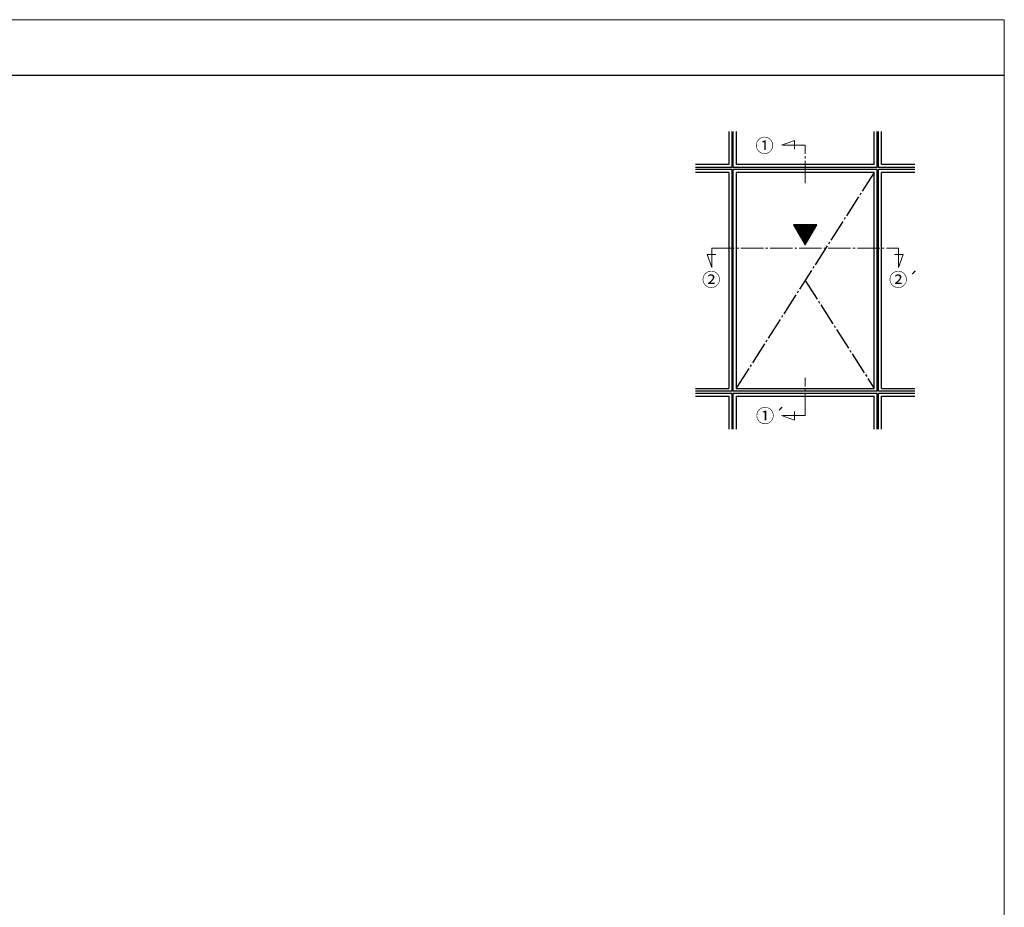
# Model space of a CAD drawing. Extents: x 0 to 1920, y 530 to 1366.
# Drawn here: x 1480 to 1920, y 933 to 1330 of the extents above; entities that cross this region are included whole.
import ezdxf

# ---------------------------------------------------------------- set-up
doc = ezdxf.new("R2010")
doc.units = 0
doc.linetypes.add('YCENTER_1', pattern=[13, 10, -1, 1, -1])
for name, color, linetype, lineweight in [('USER1', 3, 'CONTINUOUS', 13), ('YKK_12', 2, 'CONTINUOUS', 13), ('YKK_A1', 4, 'CONTINUOUS', 30), ('YKK_ZWAK', 7, 'CONTINUOUS', 30)]:
    doc.layers.add(name, color=color, linetype=linetype, lineweight=lineweight)
doc.styles.add('text-b', font='txt')

msp = doc.modelspace()

# ---------------------------------------------------------------- linework, layer by layer
at = {"layer": 'YKK_12', "linetype": 'YCENTER_1'}
for p, q in [((1820.41, 1273.88), (1826.26, 1276.01)), ((1826.26, 1276.01), (1826.26, 1272.11)), ((1831, 1273.88), (1820.41, 1273.88)), ((1831, 1257), (1831, 1273.88)), ((1789.33, 1227.89), (1872.67, 1227.89)), ((1789.33, 1227.89), (1789.33, 1219.23)), ((1872.67, 1227.89), (1872.67, 1219.23)), ((1789.33, 1219.23), (1787.2, 1225.08)), ((1787.2, 1225.08), (1791.1, 1225.08)), ((1874.8, 1225.08), (1870.9, 1225.08)), ((1872.67, 1219.23), (1874.8, 1225.08)), ((1831, 1153.12), (1831, 1170)), ((1831, 1153.12), (1820.41, 1153.12)), ((1820.41, 1153.12), (1826.26, 1150.99)), ((1826.26, 1150.99), (1826.26, 1154.89))]:
    msp.add_line(p, q, dxfattribs=at)
at = {"layer": 'YKK_A1'}
for p, q in [((1796.88, 1280), (1796.88, 1265.25)), ((1798.25, 1280), (1798.25, 1264)), ((1798.75, 1280), (1798.75, 1264)), ((1800.13, 1280), (1800.13, 1265.25)), ((1861.88, 1265.25), (1861.88, 1280)), ((1863.25, 1264), (1863.25, 1280)), ((1863.75, 1264), (1863.75, 1280)), ((1865.13, 1265.25), (1865.13, 1280)), ((1796.88, 1265.25), (1782, 1265.25)), ((1798.25, 1264), (1782, 1264)), ((1798.25, 1263), (1782, 1263)), ((1798.25, 1263), (1798.25, 1164)), ((1863.25, 1264), (1798.75, 1264)), ((1798.75, 1263), (1798.75, 1164)), ((1863.25, 1263), (1798.75, 1263)), ((1861.88, 1265.25), (1800.13, 1265.25)), ((1863.25, 1164), (1863.25, 1263)), ((1880, 1264), (1863.75, 1264)), ((1863.75, 1164), (1863.75, 1263)), ((1880, 1263), (1863.75, 1263)), ((1880, 1265.25), (1865.13, 1265.25)), ((1796.88, 1261.75), (1782, 1261.75)), ((1796.88, 1261.75), (1796.88, 1165.25)), ((1800.13, 1261.75), (1800.13, 1165.25)), ((1861.88, 1261.75), (1800.13, 1261.75)), ((1861.88, 1165.25), (1861.88, 1261.75)), ((1880, 1261.75), (1865.13, 1261.75)), ((1865.13, 1165.25), (1865.13, 1261.75)), ((1836.2, 1238.38), (1825.8, 1238.38)), ((1825.8, 1238.38), (1831, 1229.38)), ((1831, 1229.38), (1836.2, 1238.38)), ((1782, 1165.25), (1796.88, 1165.25)), ((1798.25, 1164), (1782, 1164)), ((1798.25, 1163), (1782, 1163)), ((1782, 1161.75), (1796.88, 1161.75)), ((1796.88, 1161.75), (1796.88, 1147)), ((1798.25, 1163), (1798.25, 1147)), ((1863.25, 1164), (1798.75, 1164)), ((1798.75, 1163), (1798.75, 1147)), ((1863.25, 1163), (1798.75, 1163)), ((1800.13, 1165.25), (1861.88, 1165.25)), ((1800.13, 1161.75), (1800.13, 1147)), ((1800.13, 1161.75), (1861.88, 1161.75)), ((1861.88, 1147), (1861.88, 1161.75)), ((1863.25, 1147), (1863.25, 1163)), ((1880, 1164), (1863.75, 1164)), ((1863.75, 1147), (1863.75, 1163)), ((1880, 1163), (1863.75, 1163)), ((1865.13, 1165.25), (1880, 1165.25)), ((1865.13, 1147), (1865.13, 1161.75)), ((1865.13, 1161.75), (1880, 1161.75))]:
    msp.add_line(p, q, dxfattribs=at)
at = {"layer": 'YKK_A1', "linetype": 'YCENTER_1'}
for p, q in [((1861.88, 1261.75), (1800.13, 1165.25)), ((1831, 1213.5), (1861.88, 1165.25))]:
    msp.add_line(p, q, dxfattribs=at)
at = {"layer": 'YKK_A1', "linetype": 'Continuous'}
for p, q in [((1836.18, 1238.35), (1825.82, 1238.35)), ((1836.06, 1238.15), (1825.94, 1238.15)), ((1835.95, 1237.95), (1826.05, 1237.95)), ((1835.83, 1237.75), (1826.17, 1237.75)), ((1835.72, 1237.55), (1826.28, 1237.55)), ((1835.6, 1237.35), (1826.4, 1237.35)), ((1835.49, 1237.15), (1826.51, 1237.15)), ((1835.37, 1236.95), (1826.63, 1236.95)), ((1835.26, 1236.75), (1826.74, 1236.75)), ((1835.14, 1236.55), (1826.86, 1236.55)), ((1835.02, 1236.35), (1826.98, 1236.35)), ((1834.91, 1236.15), (1827.09, 1236.15)), ((1834.79, 1235.95), (1827.21, 1235.95)), ((1834.68, 1235.75), (1827.32, 1235.75)), ((1834.56, 1235.55), (1827.44, 1235.55)), ((1834.45, 1235.35), (1827.55, 1235.35)), ((1834.33, 1235.15), (1827.67, 1235.15)), ((1834.22, 1234.95), (1827.78, 1234.95)), ((1834.1, 1234.75), (1827.9, 1234.75)), ((1833.98, 1234.55), (1828.02, 1234.55)), ((1833.87, 1234.35), (1828.13, 1234.35)), ((1833.75, 1234.15), (1828.25, 1234.15)), ((1833.64, 1233.95), (1828.36, 1233.95)), ((1833.52, 1233.75), (1828.48, 1233.75)), ((1833.41, 1233.55), (1828.59, 1233.55)), ((1833.29, 1233.35), (1828.71, 1233.35)), ((1833.18, 1233.15), (1828.82, 1233.15)), ((1833.06, 1232.95), (1828.94, 1232.95)), ((1832.95, 1232.75), (1829.05, 1232.75)), ((1832.83, 1232.55), (1829.17, 1232.55)), ((1832.71, 1232.35), (1829.29, 1232.35)), ((1832.6, 1232.15), (1829.4, 1232.15)), ((1832.48, 1231.95), (1829.52, 1231.95)), ((1832.37, 1231.75), (1829.63, 1231.75)), ((1832.25, 1231.55), (1829.75, 1231.55)), ((1832.14, 1231.35), (1829.86, 1231.35)), ((1832.02, 1231.15), (1829.98, 1231.15)), ((1831.91, 1230.95), (1830.09, 1230.95)), ((1831.79, 1230.75), (1830.21, 1230.75)), ((1831.68, 1230.55), (1830.32, 1230.55)), ((1831.56, 1230.35), (1830.44, 1230.35)), ((1831.44, 1230.15), (1830.56, 1230.15)), ((1831.33, 1229.95), (1830.67, 1229.95)), ((1831.21, 1229.75), (1830.79, 1229.75)), ((1831.1, 1229.55), (1830.9, 1229.55))]:
    msp.add_line(p, q, dxfattribs=at)
at = {"layer": 'YKK_ZWAK', "lineweight": 20}
for p, q in [((1920, 1330), (0, 1330)), ((1920, 530), (1920, 1330))]:
    msp.add_line(p, q, dxfattribs=at)
at = {"layer": 'YKK_ZWAK'}
msp.add_line((1920, 1305), (0, 1305), dxfattribs=at)

# ---------------------------------------------------------------- texts
at = {"layer": 'USER1', "style": 'text-b'}
for s, p in [('①', (1808.76, 1270.74)), ('②', (1784.94, 1210.84)), ('②´', (1868.5, 1210.84)), ('①´', (1808.99, 1149.98))]:
    msp.add_text(s, height=6, dxfattribs=at).set_placement(p)

doc.saveas('drawing.dxf')
